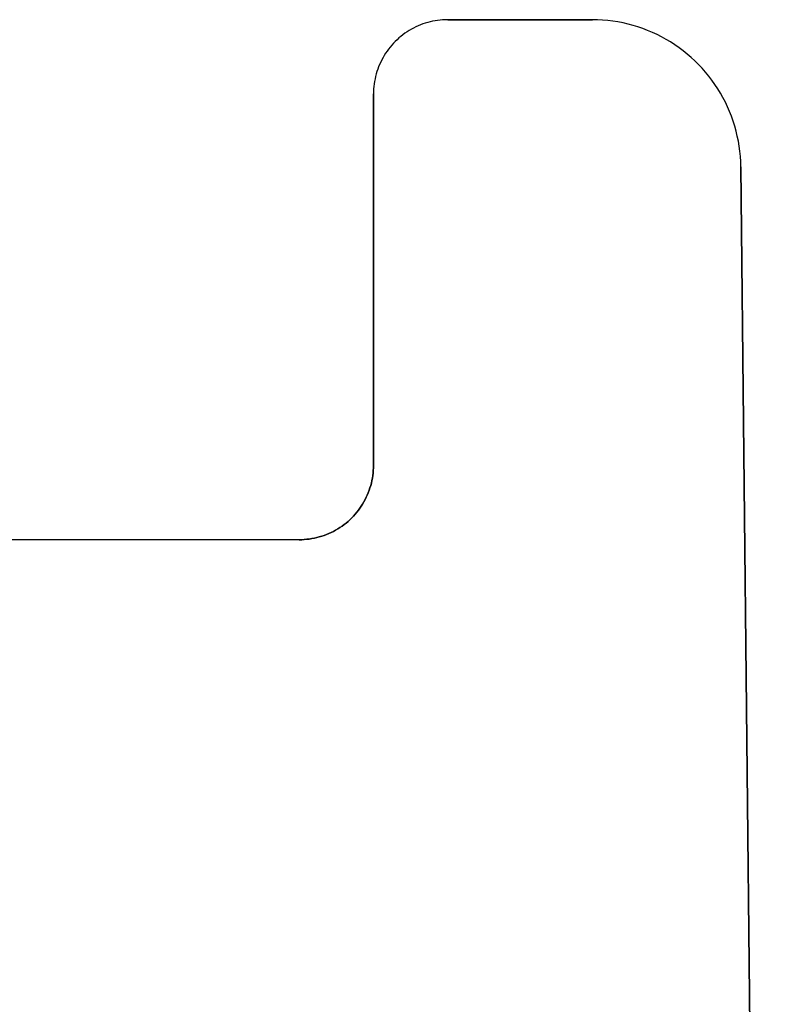
# Model space of a CAD drawing. Units: millimetres. Extents: x -94 to 94, y -108 to 1.
# Drawn here: x 14 to 19, y -7 to 0 of the extents above; entities that cross this region are included whole.
import ezdxf

# ---------------------------------------------------------------- set-up
doc = ezdxf.new("R2010")
doc.units = ezdxf.units.MM
doc.header["$MEASUREMENT"] = 0
doc.layers.add('Predefinito', color=7, linetype='Continuous', true_color=0x000000)

msp = doc.modelspace()

# ---------------------------------------------------------------- linework, layer by layer
at = {"layer": 'Predefinito'}
for p, q in [((17.2434, 0, 85), (17.2264, -0.0003, 85)), ((17.2434, 0, -83), (17.2264, -0.0003, -83)), ((17.2434, 0, 1), (17.2264, -0.0003, 1)), ((18.2172, 0, 85), (17.2434, 0, 85)), ((18.2172, 0, -83), (17.2434, 0, -83)), ((17.2434, 0, -83), (17.2434, 0, 85)), ((17.2434, 0, 1), (18.2172, 0, 1)), ((17.7303, 0, 85), (17.7303, 0, -83)), ((18.2519, -0.0006, 85), (18.2172, 0, 85)), ((18.2172, 0, -83), (18.2172, 0, 85)), ((18.2519, -0.0006, -83), (18.2172, 0, -83)), ((18.2519, -0.0006, 1), (18.2172, 0, 1)), ((16.9984, -0.0642, 85), (16.9836, -0.0728, 85)), ((16.9984, -0.0642, -83), (16.9836, -0.0728, -83)), ((16.9984, -0.0642, 1), (16.9836, -0.0728, 1)), ((17.0134, -0.0561, 85), (16.9984, -0.0642, 85)), ((17.0134, -0.0561, -83), (16.9984, -0.0642, -83)), ((17.0134, -0.0561, 1), (16.9984, -0.0642, 1)), ((17.0287, -0.0485, 85), (17.0134, -0.0561, 85)), ((17.0287, -0.0485, -83), (17.0134, -0.0561, -83)), ((17.0287, -0.0485, 1), (17.0134, -0.0561, 1)), ((17.0442, -0.0414, 85), (17.0287, -0.0485, 85)), ((17.0442, -0.0414, -83), (17.0287, -0.0485, -83)), ((17.0442, -0.0414, 1), (17.0287, -0.0485, 1)), ((17.06, -0.0349, 85), (17.0442, -0.0414, 85)), ((17.06, -0.0349, -83), (17.0442, -0.0414, -83)), ((17.06, -0.0349, 1), (17.0442, -0.0414, 1)), ((17.076, -0.0289, 85), (17.06, -0.0349, 85)), ((17.076, -0.0289, -83), (17.06, -0.0349, -83)), ((17.076, -0.0289, 1), (17.06, -0.0349, 1)), ((17.0922, -0.0234, 85), (17.076, -0.0289, 85)), ((17.0922, -0.0234, -83), (17.076, -0.0289, -83)), ((17.0922, -0.0234, 1), (17.076, -0.0289, 1)), ((17.1085, -0.0185, 85), (17.0922, -0.0234, 85)), ((17.1085, -0.0185, -83), (17.0922, -0.0234, -83)), ((17.1085, -0.0185, 1), (17.0922, -0.0234, 1)), ((17.125, -0.0142, 85), (17.1085, -0.0185, 85)), ((17.125, -0.0142, -83), (17.1085, -0.0185, -83)), ((17.125, -0.0142, 1), (17.1085, -0.0185, 1)), ((17.1417, -0.0105, 85), (17.125, -0.0142, 85)), ((17.1417, -0.0105, -83), (17.125, -0.0142, -83)), ((17.1417, -0.0105, 1), (17.125, -0.0142, 1)), ((17.1585, -0.0073, 85), (17.1417, -0.0105, 85)), ((17.1585, -0.0073, -83), (17.1417, -0.0105, -83)), ((17.1585, -0.0073, 1), (17.1417, -0.0105, 1)), ((17.1753, -0.0047, 85), (17.1585, -0.0073, 85)), ((17.1753, -0.0047, -83), (17.1585, -0.0073, -83)), ((17.1753, -0.0047, 1), (17.1585, -0.0073, 1)), ((17.1923, -0.0026, 85), (17.1753, -0.0047, 85)), ((17.1923, -0.0026, -83), (17.1753, -0.0047, -83)), ((17.1923, -0.0026, 1), (17.1753, -0.0047, 1)), ((17.2093, -0.0012, 85), (17.1923, -0.0026, 85)), ((17.2093, -0.0012, -83), (17.1923, -0.0026, -83)), ((17.2093, -0.0012, 1), (17.1923, -0.0026, 1)), ((17.2264, -0.0003, 85), (17.2093, -0.0012, 85)), ((17.2264, -0.0003, -83), (17.2093, -0.0012, -83)), ((17.2264, -0.0003, 1), (17.2093, -0.0012, 1)), ((18.2865, -0.0024, 85), (18.2519, -0.0006, 85)), ((18.2865, -0.0024, -83), (18.2519, -0.0006, -83)), ((18.2865, -0.0024, 1), (18.2519, -0.0006, 1)), ((18.321, -0.0054, 85), (18.2865, -0.0024, 85)), ((18.321, -0.0054, -83), (18.2865, -0.0024, -83)), ((18.321, -0.0054, 1), (18.2865, -0.0024, 1)), ((18.3554, -0.0096, 85), (18.321, -0.0054, 85)), ((18.3554, -0.0096, -83), (18.321, -0.0054, -83)), ((18.3554, -0.0096, 1), (18.321, -0.0054, 1)), ((18.3897, -0.015, 85), (18.3554, -0.0096, 85)), ((18.3897, -0.015, -83), (18.3554, -0.0096, -83)), ((18.3897, -0.015, 1), (18.3554, -0.0096, 1)), ((18.4237, -0.0216, 85), (18.3897, -0.015, 85)), ((18.4237, -0.0216, -83), (18.3897, -0.015, -83)), ((18.4237, -0.0216, 1), (18.3897, -0.015, 1)), ((18.4575, -0.0293, 85), (18.4237, -0.0216, 85)), ((18.4575, -0.0293, -83), (18.4237, -0.0216, -83)), ((18.4575, -0.0293, 1), (18.4237, -0.0216, 1)), ((18.491, -0.0382, 85), (18.4575, -0.0293, 85)), ((18.491, -0.0382, -83), (18.4575, -0.0293, -83)), ((18.491, -0.0382, 1), (18.4575, -0.0293, 1)), ((18.5242, -0.0483, 85), (18.491, -0.0382, 85)), ((18.5242, -0.0483, -83), (18.491, -0.0382, -83)), ((18.5242, -0.0483, 1), (18.491, -0.0382, 1)), ((18.557, -0.0595, 85), (18.5242, -0.0483, 85)), ((18.557, -0.0595, -83), (18.5242, -0.0483, -83)), ((18.557, -0.0595, 1), (18.5242, -0.0483, 1)), ((18.5894, -0.0719, 85), (18.557, -0.0595, 85)), ((18.5894, -0.0719, -83), (18.557, -0.0595, -83)), ((18.5894, -0.0719, 1), (18.557, -0.0595, 1)), ((16.9148, -0.1231, 85), (16.9022, -0.1346, 85)), ((16.9148, -0.1231, -83), (16.9022, -0.1346, -83)), ((16.9148, -0.1231, 1), (16.9022, -0.1346, 1)), ((16.9279, -0.1121, 85), (16.9148, -0.1231, 85)), ((16.9279, -0.1121, -83), (16.9148, -0.1231, -83)), ((16.9279, -0.1121, 1), (16.9148, -0.1231, 1)), ((16.9413, -0.1016, 85), (16.9279, -0.1121, 85)), ((16.9413, -0.1016, -83), (16.9279, -0.1121, -83)), ((16.9413, -0.1016, 1), (16.9279, -0.1121, 1)), ((16.9551, -0.0915, 85), (16.9413, -0.1016, 85)), ((16.9551, -0.0915, -83), (16.9413, -0.1016, -83)), ((16.9551, -0.0915, 1), (16.9413, -0.1016, 1)), ((16.9692, -0.0819, 85), (16.9551, -0.0915, 85)), ((16.9692, -0.0819, -83), (16.9551, -0.0915, -83)), ((16.9692, -0.0819, 1), (16.9551, -0.0915, 1)), ((16.9836, -0.0728, 85), (16.9692, -0.0819, 85)), ((16.9836, -0.0728, -83), (16.9692, -0.0819, -83)), ((16.9836, -0.0728, 1), (16.9692, -0.0819, 1)), ((18.6214, -0.0853, 85), (18.5894, -0.0719, 85)), ((18.6214, -0.0853, -83), (18.5894, -0.0719, -83)), ((18.6214, -0.0853, 1), (18.5894, -0.0719, 1)), ((18.6528, -0.0999, 85), (18.6214, -0.0853, 85)), ((18.6528, -0.0999, -83), (18.6214, -0.0853, -83)), ((18.6528, -0.0999, 1), (18.6214, -0.0853, 1)), ((18.6838, -0.1155, 85), (18.6528, -0.0999, 85)), ((18.6838, -0.1155, -83), (18.6528, -0.0999, -83)), ((18.6838, -0.1155, 1), (18.6528, -0.0999, 1)), ((18.7142, -0.1322, 85), (18.6838, -0.1155, 85)), ((18.7142, -0.1322, -83), (18.6838, -0.1155, -83)), ((18.7142, -0.1322, 1), (18.6838, -0.1155, 1)), ((18.7439, -0.15, 85), (18.7142, -0.1322, 85)), ((18.7439, -0.15, -83), (18.7142, -0.1322, -83)), ((18.7439, -0.15, 1), (18.7142, -0.1322, 1)), ((16.845, -0.1979, 85), (16.8349, -0.2117, 85)), ((16.845, -0.1979, -83), (16.8349, -0.2117, -83)), ((16.845, -0.1979, 1), (16.8349, -0.2117, 1)), ((16.8556, -0.1845, 85), (16.845, -0.1979, 85)), ((16.8556, -0.1845, -83), (16.845, -0.1979, -83)), ((16.8556, -0.1845, 1), (16.845, -0.1979, 1)), ((16.8666, -0.1714, 85), (16.8556, -0.1845, 85)), ((16.8666, -0.1714, -83), (16.8556, -0.1845, -83)), ((16.8666, -0.1714, 1), (16.8556, -0.1845, 1)), ((16.878, -0.1587, 85), (16.8666, -0.1714, 85)), ((16.878, -0.1587, -83), (16.8666, -0.1714, -83)), ((16.878, -0.1587, 1), (16.8666, -0.1714, 1)), ((16.8899, -0.1464, 85), (16.878, -0.1587, 85)), ((16.8899, -0.1464, -83), (16.878, -0.1587, -83)), ((16.8899, -0.1464, 1), (16.878, -0.1587, 1)), ((16.9022, -0.1346, 85), (16.8899, -0.1464, 85)), ((16.9022, -0.1346, -83), (16.8899, -0.1464, -83)), ((16.9022, -0.1346, 1), (16.8899, -0.1464, 1)), ((18.7731, -0.1688, 85), (18.7439, -0.15, 85)), ((18.7731, -0.1688, -83), (18.7439, -0.15, -83)), ((18.7731, -0.1688, 1), (18.7439, -0.15, 1)), ((18.8016, -0.1885, 85), (18.7731, -0.1688, 85)), ((18.8016, -0.1885, -83), (18.7731, -0.1688, -83)), ((18.8016, -0.1885, 1), (18.7731, -0.1688, 1)), ((18.8294, -0.2093, 85), (18.8016, -0.1885, 85)), ((18.8294, -0.2093, -83), (18.8016, -0.1885, -83)), ((18.8294, -0.2093, 1), (18.8016, -0.1885, 1)), ((16.8076, -0.2549, 85), (16.7995, -0.27, 85)), ((16.8076, -0.2549, -83), (16.7995, -0.27, -83)), ((16.8076, -0.2549, 1), (16.7995, -0.27, 1)), ((16.8162, -0.2402, 85), (16.8076, -0.2549, 85)), ((16.8162, -0.2402, -83), (16.8076, -0.2549, -83)), ((16.8162, -0.2402, 1), (16.8076, -0.2549, 1)), ((16.8253, -0.2258, 85), (16.8162, -0.2402, 85)), ((16.8253, -0.2258, -83), (16.8162, -0.2402, -83)), ((16.8253, -0.2258, 1), (16.8162, -0.2402, 1)), ((16.8349, -0.2117, 85), (16.8253, -0.2258, 85)), ((16.8349, -0.2117, -83), (16.8253, -0.2258, -83)), ((16.8349, -0.2117, 1), (16.8253, -0.2258, 1)), ((18.8564, -0.231, 85), (18.8294, -0.2093, 85)), ((18.8564, -0.231, -83), (18.8294, -0.2093, -83)), ((18.8564, -0.231, 1), (18.8294, -0.2093, 1)), ((18.8827, -0.2536, 85), (18.8564, -0.231, 85)), ((18.8827, -0.2536, -83), (18.8564, -0.231, -83)), ((18.8827, -0.2536, 1), (18.8564, -0.231, 1)), ((18.9082, -0.2771, 85), (18.8827, -0.2536, 85)), ((18.9082, -0.2771, -83), (18.8827, -0.2536, -83)), ((18.9082, -0.2771, 1), (18.8827, -0.2536, 1)), ((16.7783, -0.3166, 85), (16.7723, -0.3326, 85)), ((16.7783, -0.3166, -83), (16.7723, -0.3326, -83)), ((16.7783, -0.3166, 1), (16.7723, -0.3326, 1)), ((16.7848, -0.3008, 85), (16.7783, -0.3166, 85)), ((16.7848, -0.3008, -83), (16.7783, -0.3166, -83)), ((16.7848, -0.3008, 1), (16.7783, -0.3166, 1)), ((16.7919, -0.2853, 85), (16.7848, -0.3008, 85)), ((16.7919, -0.2853, -83), (16.7848, -0.3008, -83)), ((16.7919, -0.2853, 1), (16.7848, -0.3008, 1)), ((16.7995, -0.27, 85), (16.7919, -0.2853, 85)), ((16.7995, -0.27, -83), (16.7919, -0.2853, -83)), ((16.7995, -0.27, 1), (16.7919, -0.2853, 1)), ((18.9328, -0.3015, 85), (18.9082, -0.2771, 85)), ((18.9328, -0.3015, -83), (18.9082, -0.2771, -83)), ((18.9328, -0.3015, 1), (18.9082, -0.2771, 1)), ((18.9566, -0.3267, 85), (18.9328, -0.3015, 85)), ((18.9566, -0.3267, -83), (18.9328, -0.3015, -83)), ((18.9566, -0.3267, 1), (18.9328, -0.3015, 1)), ((18.9795, -0.3528, 85), (18.9566, -0.3267, 85)), ((18.9795, -0.3528, -83), (18.9566, -0.3267, -83)), ((18.9795, -0.3528, 1), (18.9566, -0.3267, 1)), ((16.7576, -0.3816, 85), (16.7539, -0.3983, 85)), ((16.7576, -0.3816, -83), (16.7539, -0.3983, -83)), ((16.7576, -0.3816, 1), (16.7539, -0.3983, 1)), ((16.762, -0.3651, 85), (16.7576, -0.3816, 85)), ((16.762, -0.3651, -83), (16.7576, -0.3816, -83)), ((16.762, -0.3651, 1), (16.7576, -0.3816, 1)), ((16.7669, -0.3487, 85), (16.762, -0.3651, 85)), ((16.7669, -0.3487, -83), (16.762, -0.3651, -83)), ((16.7669, -0.3487, 1), (16.762, -0.3651, 1)), ((16.7723, -0.3326, 85), (16.7669, -0.3487, 85)), ((16.7723, -0.3326, -83), (16.7669, -0.3487, -83)), ((16.7723, -0.3326, 1), (16.7669, -0.3487, 1)), ((19.0015, -0.3796, 85), (18.9795, -0.3528, 85)), ((19.0015, -0.3796, -83), (18.9795, -0.3528, -83)), ((19.0015, -0.3796, 1), (18.9795, -0.3528, 1)), ((19.0225, -0.4071, 85), (19.0015, -0.3796, 85)), ((19.0225, -0.4071, -83), (19.0015, -0.3796, -83)), ((19.0225, -0.4071, 1), (19.0015, -0.3796, 1)), ((16.746, -0.4489, 85), (16.7446, -0.4659, 85)), ((16.746, -0.4489, -83), (16.7446, -0.4659, -83)), ((16.746, -0.4489, 1), (16.7446, -0.4659, 1)), ((16.7481, -0.4319, 85), (16.746, -0.4489, 85)), ((16.7481, -0.4319, -83), (16.746, -0.4489, -83)), ((16.7481, -0.4319, 1), (16.746, -0.4489, 1)), ((16.7507, -0.415, 85), (16.7481, -0.4319, 85)), ((16.7507, -0.415, -83), (16.7481, -0.4319, -83)), ((16.7507, -0.415, 1), (16.7481, -0.4319, 1)), ((16.7539, -0.3983, 85), (16.7507, -0.415, 85)), ((16.7539, -0.3983, -83), (16.7507, -0.415, -83)), ((16.7539, -0.3983, 1), (16.7507, -0.415, 1)), ((19.0426, -0.4354, 85), (19.0225, -0.4071, 85)), ((19.0426, -0.4354, -83), (19.0225, -0.4071, -83)), ((19.0426, -0.4354, 1), (19.0225, -0.4071, 1)), ((19.0616, -0.4644, 85), (19.0426, -0.4354, 85)), ((19.0616, -0.4644, -83), (19.0426, -0.4354, -83)), ((19.0616, -0.4644, 1), (19.0426, -0.4354, 1)), ((16.7437, -0.4829, 85), (16.7434, -0.5, 85)), ((16.7437, -0.4829, -83), (16.7434, -0.5, -83)), ((16.7437, -0.4829, 1), (16.7434, -0.5, 1)), ((16.7434, -0.5, 85), (16.7434, -3, 85)), ((16.7434, -0.5, -83), (16.7434, -3, -83)), ((16.7434, -0.5, -83), (16.7434, -0.5, 85)), ((16.7434, -3, 1), (16.7434, -0.5, 1)), ((16.7446, -0.4659, 85), (16.7437, -0.4829, 85)), ((16.7446, -0.4659, -83), (16.7437, -0.4829, -83)), ((16.7446, -0.4659, 1), (16.7437, -0.4829, 1)), ((19.0797, -0.494, 85), (19.0616, -0.4644, 85)), ((19.0797, -0.494, -83), (19.0616, -0.4644, -83)), ((19.0797, -0.494, 1), (19.0616, -0.4644, 1)), ((19.0967, -0.5242, 85), (19.0797, -0.494, 85)), ((19.0967, -0.5242, -83), (19.0797, -0.494, -83)), ((19.0967, -0.5242, 1), (19.0797, -0.494, 1)), ((19.1127, -0.5549, 85), (19.0967, -0.5242, 85)), ((19.1127, -0.5549, -83), (19.0967, -0.5242, -83)), ((19.1127, -0.5549, 1), (19.0967, -0.5242, 1)), ((19.1276, -0.5863, 85), (19.1127, -0.5549, 85)), ((19.1276, -0.5863, -83), (19.1127, -0.5549, -83)), ((19.1276, -0.5863, 1), (19.1127, -0.5549, 1)), ((19.1414, -0.6181, 85), (19.1276, -0.5863, 85)), ((19.1414, -0.6181, -83), (19.1276, -0.5863, -83)), ((19.1414, -0.6181, 1), (19.1276, -0.5863, 1)), ((19.1541, -0.6503, 85), (19.1414, -0.6181, 85)), ((19.1541, -0.6503, -83), (19.1414, -0.6181, -83)), ((19.1541, -0.6503, 1), (19.1414, -0.6181, 1)), ((19.1656, -0.683, 85), (19.1541, -0.6503, 85)), ((19.1656, -0.683, -83), (19.1541, -0.6503, -83)), ((19.1656, -0.683, 1), (19.1541, -0.6503, 1)), ((19.176, -0.7161, 85), (19.1656, -0.683, 85)), ((19.176, -0.7161, -83), (19.1656, -0.683, -83)), ((19.176, -0.7161, 1), (19.1656, -0.683, 1)), ((19.1853, -0.7495, 85), (19.176, -0.7161, 85)), ((19.1853, -0.7495, -83), (19.176, -0.7161, -83)), ((19.1853, -0.7495, 1), (19.176, -0.7161, 1)), ((19.1934, -0.7832, 85), (19.1853, -0.7495, 85)), ((19.1934, -0.7832, -83), (19.1853, -0.7495, -83)), ((19.1934, -0.7832, 1), (19.1853, -0.7495, 1)), ((19.2003, -0.8172, 85), (19.1934, -0.7832, 85)), ((19.2003, -0.8172, -83), (19.1934, -0.7832, -83)), ((19.2003, -0.8172, 1), (19.1934, -0.7832, 1)), ((19.2061, -0.8514, 85), (19.2003, -0.8172, 85)), ((19.2061, -0.8514, -83), (19.2003, -0.8172, -83)), ((19.2061, -0.8514, 1), (19.2003, -0.8172, 1)), ((19.2106, -0.8858, 85), (19.2061, -0.8514, 85)), ((19.2106, -0.8858, -83), (19.2061, -0.8514, -83)), ((19.2106, -0.8858, 1), (19.2061, -0.8514, 1)), ((19.214, -0.9203, 85), (19.2106, -0.8858, 85)), ((19.214, -0.9203, -83), (19.2106, -0.8858, -83)), ((19.214, -0.9203, 1), (19.2106, -0.8858, 1)), ((19.2162, -0.9549, 85), (19.214, -0.9203, 85)), ((19.2162, -0.9549, -83), (19.214, -0.9203, -83)), ((19.2162, -0.9549, 1), (19.214, -0.9203, 1)), ((19.2171, -0.9895, 85), (19.2162, -0.9549, 85)), ((19.2171, -0.9895, -83), (19.2162, -0.9549, -83)), ((19.2171, -0.9895, 1), (19.2162, -0.9549, 1)), ((19.4896, -27.0105, 85), (19.2171, -0.9895, 85)), ((19.2171, -0.9895, -83), (19.2171, -0.9895, 85)), ((19.4791, -26, -83), (19.2171, -0.9895, -83)), ((19.2171, -0.9895, 1), (19.4896, -27.0105, 1)), ((16.7434, -1.75, 85), (16.7434, -1.75, -83)), ((16.7423, -3.0341, -83), (16.7408, -3.0511, -83)), ((16.7423, -3.0341, 85), (16.7408, -3.0511, 85)), ((16.7408, -3.0511, 1), (16.7423, -3.0341, 1)), ((16.7431, -3.0171, -83), (16.7423, -3.0341, -83)), ((16.7431, -3.0171, 85), (16.7423, -3.0341, 85)), ((16.7423, -3.0341, 1), (16.7431, -3.0171, 1)), ((16.7434, -3, -83), (16.7431, -3.0171, -83)), ((16.7434, -3, 85), (16.7431, -3.0171, 85)), ((16.7431, -3.0171, 1), (16.7434, -3, 1)), ((16.7434, -3, -83), (16.7434, -3, 85)), ((16.733, -3.1017, -83), (16.7292, -3.1184, -83)), ((16.733, -3.1017, 85), (16.7292, -3.1184, 85)), ((16.7292, -3.1184, 1), (16.733, -3.1017, 1)), ((16.7362, -3.085, -83), (16.733, -3.1017, -83)), ((16.7362, -3.085, 85), (16.733, -3.1017, 85)), ((16.733, -3.1017, 1), (16.7362, -3.085, 1)), ((16.7388, -3.0681, -83), (16.7362, -3.085, -83)), ((16.7388, -3.0681, 85), (16.7362, -3.085, 85)), ((16.7362, -3.085, 1), (16.7388, -3.0681, 1)), ((16.7408, -3.0511, -83), (16.7388, -3.0681, -83)), ((16.7408, -3.0511, 85), (16.7388, -3.0681, 85)), ((16.7388, -3.0681, 1), (16.7408, -3.0511, 1)), ((16.7146, -3.1674, -83), (16.7086, -3.1834, -83)), ((16.7146, -3.1674, 85), (16.7086, -3.1834, 85)), ((16.7086, -3.1834, 1), (16.7146, -3.1674, 1)), ((16.72, -3.1513, -83), (16.7146, -3.1674, -83)), ((16.72, -3.1513, 85), (16.7146, -3.1674, 85)), ((16.7146, -3.1674, 1), (16.72, -3.1513, 1)), ((16.7249, -3.1349, -83), (16.72, -3.1513, -83)), ((16.7249, -3.1349, 85), (16.72, -3.1513, 85)), ((16.72, -3.1513, 1), (16.7249, -3.1349, 1)), ((16.7292, -3.1184, -83), (16.7249, -3.1349, -83)), ((16.7292, -3.1184, 85), (16.7249, -3.1349, 85)), ((16.7249, -3.1349, 1), (16.7292, -3.1184, 1)), ((16.6793, -3.2451, -83), (16.6706, -3.2598, -83)), ((16.6793, -3.2451, 85), (16.6706, -3.2598, 85)), ((16.6706, -3.2598, 1), (16.6793, -3.2451, 1)), ((16.6874, -3.23, -83), (16.6793, -3.2451, -83)), ((16.6874, -3.23, 85), (16.6793, -3.2451, 85)), ((16.6793, -3.2451, 1), (16.6874, -3.23, 1)), ((16.695, -3.2147, -83), (16.6874, -3.23, -83)), ((16.695, -3.2147, 85), (16.6874, -3.23, 85)), ((16.6874, -3.23, 1), (16.695, -3.2147, 1)), ((16.702, -3.1992, -83), (16.695, -3.2147, -83)), ((16.702, -3.1992, 85), (16.695, -3.2147, 85)), ((16.695, -3.2147, 1), (16.702, -3.1992, 1)), ((16.7086, -3.1834, -83), (16.702, -3.1992, -83)), ((16.7086, -3.1834, 85), (16.702, -3.1992, 85)), ((16.702, -3.1992, 1), (16.7086, -3.1834, 1)), ((16.6418, -3.3021, -83), (16.6313, -3.3155, -83)), ((16.6418, -3.3021, 85), (16.6313, -3.3155, 85)), ((16.6313, -3.3155, 1), (16.6418, -3.3021, 1)), ((16.6519, -3.2883, -83), (16.6418, -3.3021, -83)), ((16.6519, -3.2883, 85), (16.6418, -3.3021, 85)), ((16.6418, -3.3021, 1), (16.6519, -3.2883, 1)), ((16.6615, -3.2742, -83), (16.6519, -3.2883, -83)), ((16.6615, -3.2742, 85), (16.6519, -3.2883, 85)), ((16.6519, -3.2883, 1), (16.6615, -3.2742, 1)), ((16.6706, -3.2598, -83), (16.6615, -3.2742, -83)), ((16.6706, -3.2598, 85), (16.6615, -3.2742, 85)), ((16.6615, -3.2742, 1), (16.6706, -3.2598, 1)), ((16.572, -3.3769, -83), (16.559, -3.3879, -83)), ((16.572, -3.3769, 85), (16.559, -3.3879, 85)), ((16.559, -3.3879, 1), (16.572, -3.3769, 1)), ((16.5847, -3.3654, -83), (16.572, -3.3769, -83)), ((16.5847, -3.3654, 85), (16.572, -3.3769, 85)), ((16.572, -3.3769, 1), (16.5847, -3.3654, 1)), ((16.597, -3.3536, -83), (16.5847, -3.3654, -83)), ((16.597, -3.3536, 85), (16.5847, -3.3654, 85)), ((16.5847, -3.3654, 1), (16.597, -3.3536, 1)), ((16.6088, -3.3413, -83), (16.597, -3.3536, -83)), ((16.6088, -3.3413, 85), (16.597, -3.3536, 85)), ((16.597, -3.3536, 1), (16.6088, -3.3413, 1)), ((16.6203, -3.3286, -83), (16.6088, -3.3413, -83)), ((16.6203, -3.3286, 85), (16.6088, -3.3413, 85)), ((16.6088, -3.3413, 1), (16.6203, -3.3286, 1)), ((16.6313, -3.3155, -83), (16.6203, -3.3286, -83)), ((16.6313, -3.3155, 85), (16.6203, -3.3286, 85)), ((16.6203, -3.3286, 1), (16.6313, -3.3155, 1)), ((16.4735, -3.4439, -83), (16.4582, -3.4515, -83)), ((16.4735, -3.4439, 85), (16.4582, -3.4515, 85)), ((16.4582, -3.4515, 1), (16.4735, -3.4439, 1)), ((16.4885, -3.4358, -83), (16.4735, -3.4439, -83)), ((16.4885, -3.4358, 85), (16.4735, -3.4439, 85)), ((16.4735, -3.4439, 1), (16.4885, -3.4358, 1)), ((16.5032, -3.4272, -83), (16.4885, -3.4358, -83)), ((16.5032, -3.4272, 85), (16.4885, -3.4358, 85)), ((16.4885, -3.4358, 1), (16.5032, -3.4272, 1)), ((16.5177, -3.4181, -83), (16.5032, -3.4272, -83)), ((16.5177, -3.4181, 85), (16.5032, -3.4272, 85)), ((16.5032, -3.4272, 1), (16.5177, -3.4181, 1)), ((16.5318, -3.4085, -83), (16.5177, -3.4181, -83)), ((16.5318, -3.4085, 85), (16.5177, -3.4181, 85)), ((16.5177, -3.4181, 1), (16.5318, -3.4085, 1)), ((16.5455, -3.3984, -83), (16.5318, -3.4085, -83)), ((16.5455, -3.3984, 85), (16.5318, -3.4085, 85)), ((16.5318, -3.4085, 1), (16.5455, -3.3984, 1)), ((16.559, -3.3879, -83), (16.5455, -3.3984, -83)), ((16.559, -3.3879, 85), (16.5455, -3.3984, 85)), ((16.5455, -3.3984, 1), (16.559, -3.3879, 1)), ((16.2434, -3.5, -83), (-16.2434, -3.5, -83)), ((16.2434, -3.5, 1), (-16.2434, -3.5, 1)), ((16.2434, -3.5, 85), (-10.5, -3.5, 85)), ((16.2605, -3.4997, -83), (16.2434, -3.5, -83)), ((16.2605, -3.4997, 85), (16.2434, -3.5, 85)), ((16.2434, -3.5, 1), (16.2605, -3.4997, 1)), ((16.2434, -3.5, 85), (16.2434, -3.5, -83)), ((16.2775, -3.4988, -83), (16.2605, -3.4997, -83)), ((16.2775, -3.4988, 85), (16.2605, -3.4997, 85)), ((16.2605, -3.4997, 1), (16.2775, -3.4988, 1)), ((16.2946, -3.4974, -83), (16.2775, -3.4988, -83)), ((16.2946, -3.4974, 85), (16.2775, -3.4988, 85)), ((16.2775, -3.4988, 1), (16.2946, -3.4974, 1)), ((16.3115, -3.4953, -83), (16.2946, -3.4974, -83)), ((16.3115, -3.4953, 85), (16.2946, -3.4974, 85)), ((16.2946, -3.4974, 1), (16.3115, -3.4953, 1)), ((16.3284, -3.4927, -83), (16.3115, -3.4953, -83)), ((16.3284, -3.4927, 85), (16.3115, -3.4953, 85)), ((16.3115, -3.4953, 1), (16.3284, -3.4927, 1)), ((16.3452, -3.4895, -83), (16.3284, -3.4927, -83)), ((16.3452, -3.4895, 85), (16.3284, -3.4927, 85)), ((16.3284, -3.4927, 1), (16.3452, -3.4895, 1)), ((16.3618, -3.4858, -83), (16.3452, -3.4895, -83)), ((16.3618, -3.4858, 85), (16.3452, -3.4895, 85)), ((16.3452, -3.4895, 1), (16.3618, -3.4858, 1)), ((16.3783, -3.4815, -83), (16.3618, -3.4858, -83)), ((16.3783, -3.4815, 85), (16.3618, -3.4858, 85)), ((16.3618, -3.4858, 1), (16.3783, -3.4815, 1)), ((16.3947, -3.4766, -83), (16.3783, -3.4815, -83)), ((16.3947, -3.4766, 85), (16.3783, -3.4815, 85)), ((16.3783, -3.4815, 1), (16.3947, -3.4766, 1)), ((16.4109, -3.4711, -83), (16.3947, -3.4766, -83)), ((16.4109, -3.4711, 85), (16.3947, -3.4766, 85)), ((16.3947, -3.4766, 1), (16.4109, -3.4711, 1)), ((16.4269, -3.4651, -83), (16.4109, -3.4711, -83)), ((16.4269, -3.4651, 85), (16.4109, -3.4711, 85)), ((16.4109, -3.4711, 1), (16.4269, -3.4651, 1)), ((16.4426, -3.4586, -83), (16.4269, -3.4651, -83)), ((16.4426, -3.4586, 85), (16.4269, -3.4651, 85)), ((16.4269, -3.4651, 1), (16.4426, -3.4586, 1)), ((16.4582, -3.4515, -83), (16.4426, -3.4586, -83)), ((16.4582, -3.4515, 85), (16.4426, -3.4586, 85)), ((16.4426, -3.4586, 1), (16.4582, -3.4515, 1))]:
    msp.add_line(p, q, dxfattribs=at)

doc.saveas('drawing.dxf')
